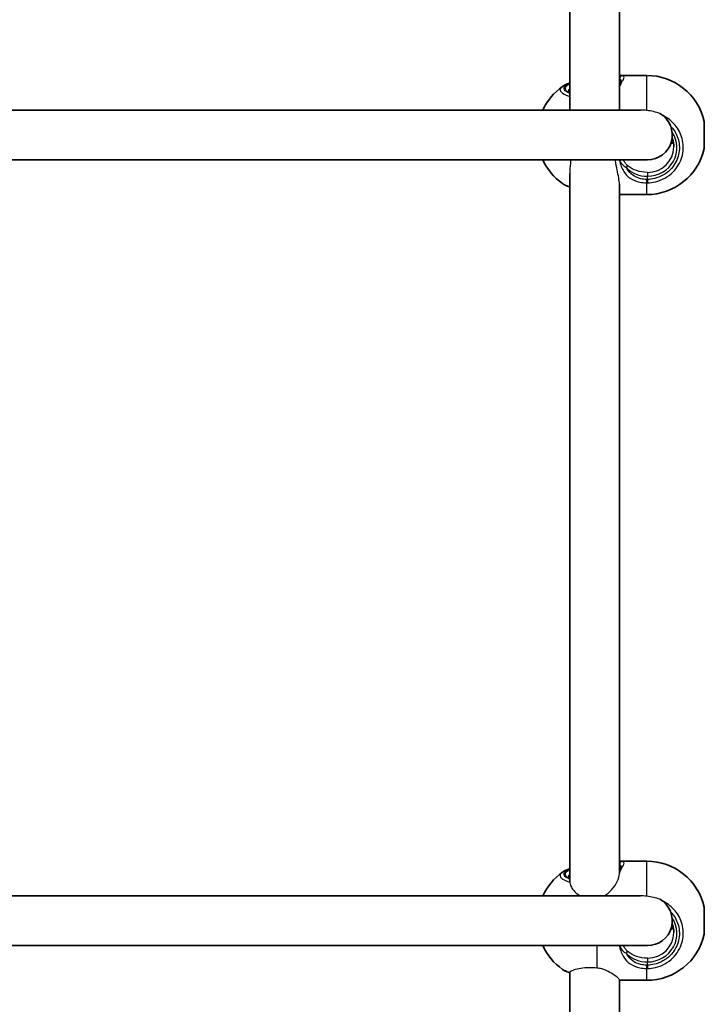
# Model space of a CAD drawing. Units: millimetres. Extents: x -4698 to 4997, y -4174 to 4368.
# Drawn here: x 1329 to 1549, y -477 to -160 of the extents above; entities that cross this region are included whole.
import ezdxf

# ---------------------------------------------------------------- set-up
doc = ezdxf.new("R2010")
doc.units = ezdxf.units.MM
doc.layers.add('Widoczne (ISO)', color=7, linetype='Continuous', lineweight=35)
doc.layers.add('Widoczne wąskie (ISO)', color=7, linetype='Continuous', lineweight=25)

msp = doc.modelspace()

# ---------------------------------------------------------------- linework, layer by layer
at = {"layer": 'Widoczne (ISO)'}
for p, q in [((1505.6, 47.21), (1505.6, -189.43)), ((1521.6, 47.21), (1521.6, -189.27)), ((1522.14, -178.28), (1530.37, -178.28)), ((1292.1, -189.43), (1528.4, -189.43)), ((1548.9, -193.08), (1548.9, -201.78)), ((1538.72, -200.03), (1538.16, -200.03)), ((1292.1, -205.43), (1530.6, -205.43)), ((1505.6, -209.8), (1505.6, -437.62)), ((1521.6, -213.26), (1521.6, -434.9)), ((1522.14, -216.58), (1530.37, -216.58)), ((1522.14, -430.92), (1530.37, -430.92)), ((1292.1, -442.07), (1528.4, -442.07)), ((1548.9, -445.72), (1548.9, -454.42)), ((1538.72, -452.66), (1538.16, -452.66)), ((1292.1, -458.07), (1530.6, -458.07)), ((1505.6, -466.78), (1505.6, -688.97)), ((1521.6, -469.07), (1521.6, -685.88)), ((1522.14, -469.22), (1530.37, -469.22))]:
    msp.add_line(p, q, dxfattribs=at)
for centre, radius, start, end in [((1530.37, -197.28), 19, 12.7709, 90), ((1514.3, -197.28), 19, 125.4756, 155.5966), ((1530.6, -197.43), 8, 270, 59.7872), ((1530.37, -197.58), 19, 270, 347.2291), ((1514.3, -197.58), 19, 204.4034, 234.5244), ((1530.37, -449.92), 19, 12.7709, 90), ((1514.3, -449.92), 19, 125.4756, 155.5966), ((1530.6, -450.07), 8, 270, 59.7872), ((1530.37, -450.22), 19, 270, 347.2291), ((1514.3, -450.22), 19, 204.4034, 234.5244)]:
    msp.add_arc(centre, radius, start, end, dxfattribs=at)
for points in [[(1522.14, -178.28), (1521.95, -178.28), (1521.77, -178.29), (1521.6, -178.31)], [(1521.76, -180.41), (1521.71, -180.47), (1521.66, -180.54), (1521.6, -180.6)], [(1522.14, -216.58), (1521.95, -216.58), (1521.77, -216.57), (1521.6, -216.55)], [(1522.14, -430.92), (1521.95, -430.92), (1521.77, -430.93), (1521.6, -430.95)], [(1521.76, -433.05), (1521.71, -433.11), (1521.66, -433.17), (1521.6, -433.24)], [(1522.14, -469.22), (1521.95, -469.22), (1521.77, -469.2), (1521.6, -469.18)]]:
    msp.add_open_spline(points, degree=3, dxfattribs=at)
for points, knots in [([(1521.76, -180.41), (1521.82, -180.34), (1521.87, -180.27), (1521.96, -180.15), (1521.99, -180.09), (1522.05, -179.99), (1522.07, -179.95), (1522.09, -179.9), (1522.1, -179.88), (1522.1, -179.88), (1522.1, -179.88), (1522.1, -179.88)], [5.754988, 5.754988, 5.754988, 5.754988, 5.8212443, 5.8212443, 5.8875007, 5.8875007, 5.953757, 5.953757, 6.0200134, 6.0200134, 6.0244199, 6.0244199, 6.0244199, 6.0244199]), ([(1503.27, -181.81), (1503.73, -181.48), (1504.23, -181.23), (1505.04, -180.9), (1505.31, -180.81), (1505.6, -180.72)], [1.963768, 1.963768, 1.963768, 1.963768, 2.2059655, 2.2059655, 2.3206346, 2.3206346, 2.3206346, 2.3206346]), ([(1505.07, -183.32), (1505.07, -183.32), (1505.1, -183.37), (1505.28, -183.51), (1505.41, -183.6), (1505.6, -183.69)], [4.8675607, 4.8675607, 4.8675607, 4.8675607, 5.0265482, 5.0265482, 5.1851891, 5.1851891, 5.1851891, 5.1851891]), ([(1539.1, -201.25), (1539.1, -200.4), (1538.96, -199.55), (1538.64, -198.61), (1538.59, -198.48), (1538.54, -198.35)], [6.2831853, 6.2831853, 6.2831853, 6.2831853, 6.5973446, 6.5973446, 6.6474394, 6.6474394, 6.6474394, 6.6474394]), ([(1503.27, -213.05), (1503.73, -213.38), (1504.23, -213.63), (1505.04, -213.95), (1505.31, -214.05), (1505.6, -214.14)], [1.9637891, 1.9637891, 1.9637891, 1.9637891, 2.2059824, 2.2059824, 2.3206573, 2.3206573, 2.3206573, 2.3206573]), ([(1503.27, -434.44), (1503.73, -434.12), (1504.23, -433.87), (1505.04, -433.54), (1505.31, -433.45), (1505.6, -433.36)], [1.963768, 1.963768, 1.963768, 1.963768, 2.2059655, 2.2059655, 2.3206346, 2.3206346, 2.3206346, 2.3206346]), ([(1521.76, -433.05), (1521.82, -432.98), (1521.87, -432.91), (1521.96, -432.79), (1521.99, -432.73), (1522.05, -432.63), (1522.07, -432.59), (1522.09, -432.54), (1522.1, -432.52), (1522.1, -432.52), (1522.1, -432.52), (1522.1, -432.52)], [5.754988, 5.754988, 5.754988, 5.754988, 5.8212443, 5.8212443, 5.8875007, 5.8875007, 5.953757, 5.953757, 6.0200134, 6.0200134, 6.0244199, 6.0244199, 6.0244199, 6.0244199]), ([(1505.07, -435.95), (1505.07, -435.95), (1505.1, -436), (1505.28, -436.15), (1505.41, -436.24), (1505.6, -436.33)], [4.8675607, 4.8675607, 4.8675607, 4.8675607, 5.0265482, 5.0265482, 5.1851891, 5.1851891, 5.1851891, 5.1851891]), ([(1539.1, -453.89), (1539.1, -453.03), (1538.96, -452.18), (1538.64, -451.24), (1538.59, -451.12), (1538.54, -450.99)], [6.2831853, 6.2831853, 6.2831853, 6.2831853, 6.5973446, 6.5973446, 6.6474394, 6.6474394, 6.6474394, 6.6474394]), ([(1503.27, -465.69), (1503.73, -466.02), (1504.23, -466.27), (1505.04, -466.59), (1505.31, -466.69), (1505.6, -466.78)], [1.9637891, 1.9637891, 1.9637891, 1.9637891, 2.2059824, 2.2059824, 2.3206573, 2.3206573, 2.3206573, 2.3206573])]:
    msp.add_open_spline(points, degree=3, knots=knots, dxfattribs=at)
at = {"layer": 'Widoczne wąskie (ISO)'}
for p, q in [((1530.37, -189.54), (1530.37, -178.28)), ((1530.6, -209.45), (1530.6, -210.68)), ((1530.6, -211.71), (1530.6, -210.68)), ((1530.37, -216.58), (1530.37, -212.79)), ((1530.37, -442.18), (1530.37, -430.92)), ((1514.3, -458.07), (1514.3, -465.26)), ((1530.6, -462.09), (1530.6, -463.31)), ((1530.6, -464.35), (1530.6, -463.31)), ((1530.37, -469.22), (1530.37, -465.43))]:
    msp.add_line(p, q, dxfattribs=at)
for centre, major_axis, ratio, start_param, end_param in [((1522.53, -179.35), (0.239, 0.971), 0.938523, 0.256231, 1.694586), ((1522.53, -181.05), (-0.771, 0.637), 0.850188, 5.3245, 6.283185), ((1513.6, -182.48), (-9.5, 0), 0.263396, 5.713564, 6.852807), ((1513.6, -183.44), (-8.5, 0), 0.263396, 5.938484, 6.24539), ((1530.6, -201.51), (9.5, 0), 0.964688, 4.712389, 6.8636), ((1530.6, -201.25), (8.5, 0), 0.964688, 4.712389, 6.283185), ((1521.66, -205.25), (-0.93, -0.367), 0.405958, 1.412073, 2.023169), ((1523.3, -207.74), (0.695, 0.719), 0.58673, 4.966161, 6.073129), ((1530.37, -211.19), (-0.03, -2), 0.022144, 0.640037, 1.304623), ((1530.6, -211.19), (0.04, -2), 0.005778, 4.978869, 5.643456), ((1522.53, -431.99), (0.239, 0.971), 0.938523, 0.256231, 1.694586), ((1522.53, -433.69), (-0.771, 0.637), 0.850188, 5.3245, 6.283185), ((1513.6, -435.11), (-9.5, 0), 0.263396, 5.713564, 6.852807), ((1513.6, -436.08), (-8.5, 0), 0.263396, 5.938484, 6.24539), ((1530.6, -454.15), (9.5, 0), 0.964688, 4.712389, 6.8636), ((1530.6, -453.89), (8.5, 0), 0.964688, 4.712389, 6.283185), ((1521.66, -457.89), (-0.93, -0.367), 0.405958, 1.412073, 2.023169), ((1523.3, -460.38), (0.695, 0.719), 0.58673, 4.966161, 6.073129), ((1530.37, -463.82), (-0.03, -2), 0.022144, 0.640037, 1.304623), ((1530.6, -463.82), (0.04, -2), 0.005778, 4.978869, 5.643456)]:
    msp.add_ellipse(centre, major_axis=major_axis, ratio=ratio, start_param=start_param, end_param=end_param, dxfattribs=at)
for points in [[(1522.53, -178.35), (1522.27, -178.31), (1521.95, -178.31), (1521.6, -178.36)], [(1521.6, -180.91), (1521.95, -180.63), (1522.27, -180.37), (1522.53, -180.15)], [(1522.53, -178.35), (1522.43, -178.3), (1522.3, -178.28), (1522.14, -178.28)], [(1521.6, -189.43), (1521.6, -189.37), (1521.6, -189.32), (1521.6, -189.27)], [(1530.37, -189.54), (1529.7, -189.46), (1529.04, -189.43), (1528.4, -189.43)], [(1534.62, -190.52), (1533.24, -190.06), (1531.82, -189.71), (1530.37, -189.54)], [(1521.57, -205.43), (1521.6, -205.51), (1521.63, -205.6), (1521.66, -205.68)], [(1522.14, -216.58), (1521.99, -216.58), (1521.81, -216.56), (1521.6, -216.52)], [(1522.53, -430.99), (1522.27, -430.94), (1521.95, -430.94), (1521.6, -431)], [(1521.6, -433.55), (1521.95, -433.26), (1522.27, -433.01), (1522.53, -432.79)], [(1522.53, -430.99), (1522.43, -430.94), (1522.3, -430.92), (1522.14, -430.92)], [(1505.6, -437.19), (1505.6, -437.32), (1505.61, -437.47), (1505.63, -437.63)], [(1530.37, -442.18), (1529.7, -442.1), (1529.04, -442.07), (1528.4, -442.07)], [(1534.62, -443.15), (1533.24, -442.7), (1531.82, -442.35), (1530.37, -442.18)], [(1521.57, -458.07), (1521.6, -458.15), (1521.63, -458.24), (1521.66, -458.32)], [(1505.63, -466.71), (1505.61, -466.75), (1505.6, -466.78), (1505.6, -466.78)], [(1522.14, -469.22), (1521.99, -469.22), (1521.81, -469.19), (1521.6, -469.15)]]:
    msp.add_open_spline(points, degree=3, dxfattribs=at)
for points, knots in [([(1521.6, -179.44), (1521.76, -179.47), (1521.89, -179.53), (1522.05, -179.68), (1522.09, -179.78), (1522.1, -179.89)], [-6.4153531, -6.4153531, -6.4153531, -6.4153531, -6.2497027, -6.2497027, -6.0985979, -6.0985979, -6.0985979, -6.0985979]), ([(1521.6, -181.78), (1521.75, -181.57), (1521.89, -181.36), (1522.23, -180.79), (1522.4, -180.45), (1522.53, -180.15)], [0.9529636, 0.9529636, 0.9529636, 0.9529636, 1.0626872, 1.0626872, 1.2577806, 1.2577806, 1.2577806, 1.2577806]), ([(1522.53, -180.15), (1522.9, -179.67), (1523.1, -179.26), (1523.1, -178.95), (1523.1, -178.8), (1523.05, -178.68), (1522.86, -178.47), (1522.72, -178.4), (1522.53, -178.35)], [5.754988, 5.754988, 5.754988, 5.754988, 6.0862698, 6.0862698, 6.0862698, 6.2497027, 6.2497027, 6.4175347, 6.4175347, 6.4175347, 6.4175347]), ([(1503.27, -181.81), (1503.22, -181.84), (1503.17, -181.88), (1502.54, -182.38), (1502.39, -182.88), (1502.94, -183.81), (1503.57, -184.24), (1504.84, -184.74), (1505.2, -184.87), (1505.6, -184.98)], [-1.963768, -1.963768, -1.963768, -1.963768, -1.925821, -1.925821, -1.422771, -1.422771, -0.96552, -0.96552, -0.806837, -0.806837, -0.806837, -0.806837]), ([(1505.6, -184.04), (1505.58, -184.04), (1505.56, -184.03), (1504.7, -183.69), (1504.13, -183.3), (1503.64, -182.47), (1503.78, -182.02), (1504.61, -181.35), (1505.05, -181.12), (1505.6, -180.91)], [0.955229, 0.955229, 0.955229, 0.955229, 0.96552, 0.96552, 1.422771, 1.422771, 1.925821, 1.925821, 2.219507, 2.219507, 2.219507, 2.219507]), ([(1530.62, -212.79), (1531.48, -212.77), (1532.33, -212.66), (1535.29, -211.96), (1537.26, -210.87), (1540.14, -208.01), (1541.14, -206.34), (1542.19, -202.8), (1542.27, -200.95), (1541.57, -197.57), (1540.88, -196.03), (1538.94, -193.44), (1537.73, -192.38), (1536.11, -191.45), (1535.87, -191.33), (1535.62, -191.21)], [-3.268858, -3.268858, -3.268858, -3.268858, -3.039836, -3.039836, -2.451064, -2.451064, -1.929794, -1.929794, -1.426728, -1.426728, -0.96971, -0.96971, -0.538728, -0.538728, -0.464901, -0.464901, -0.464901, -0.464901]), ([(1538.06, -194.54), (1538.35, -194.85), (1538.63, -195.17), (1539.77, -196.7), (1540.39, -198.08), (1541.01, -201.11), (1540.94, -202.77), (1540.01, -205.94), (1539.11, -207.43), (1536.54, -209.99), (1534.77, -210.97), (1532.12, -211.6), (1531.36, -211.7), (1530.6, -211.71)], [0.840253, 0.840253, 0.840253, 0.840253, 0.96971, 0.96971, 1.426728, 1.426728, 1.929794, 1.929794, 2.451064, 2.451064, 3.039836, 3.039836, 3.268858, 3.268858, 3.268858, 3.268858]), ([(1538.92, -199.6), (1538.91, -199.63), (1538.9, -199.66), (1538.84, -199.85), (1538.79, -199.96), (1538.74, -200.02), (1538.73, -200.03), (1538.72, -200.03)], [0.5747898, 0.5747898, 0.5747898, 0.5747898, 0.5912726, 0.5912726, 0.6898392, 0.6898392, 0.7212555, 0.7212555, 0.7212555, 0.7212555]), ([(1505.91, -205.43), (1505.91, -205.49), (1505.9, -205.55), (1505.79, -206.84), (1505.67, -207.96), (1505.6, -209.25), (1505.6, -209.51), (1505.6, -209.77), (1505.6, -209.79), (1505.6, -209.8)], [2.4977653, 2.4977653, 2.4977653, 2.4977653, 2.5143202, 2.5143202, 2.8383238, 2.8383238, 2.9211081, 2.9211081, 2.9261325, 2.9261325, 2.9261325, 2.9261325]), ([(1521.6, -213.26), (1521.6, -212.05), (1521.22, -210.47), (1520.67, -207.71), (1520.48, -206.7), (1520.34, -205.59), (1520.33, -205.51), (1520.32, -205.43)], [6.690219, 6.690219, 6.690219, 6.690219, 7.335549, 7.335549, 7.669574, 7.669574, 7.694727, 7.694727, 7.694727, 7.694727]), ([(1521.66, -205.68), (1521.98, -206.24), (1522.37, -206.75), (1523.15, -207.48), (1523.52, -207.75), (1523.89, -207.95)], [0, 0, 0, 0, 0.1944861, 0.1944861, 0.3476944, 0.3476944, 0.3476944, 0.3476944]), ([(1521.66, -205.68), (1521.66, -205.68), (1521.66, -205.69), (1521.92, -206.98), (1522.35, -208.16), (1523.53, -210.01), (1524.22, -210.73), (1525.96, -211.89), (1527.02, -212.31), (1528.88, -212.7), (1529.62, -212.78), (1530.37, -212.79)], [2.148581, 2.148581, 2.148581, 2.148581, 2.149908, 2.149908, 2.540044, 2.540044, 2.871378, 2.871378, 3.229571, 3.229571, 3.453442, 3.453442, 3.453442, 3.453442]), ([(1524.07, -207.12), (1523.81, -206.87), (1523.56, -206.59), (1523.15, -206.01), (1522.98, -205.73), (1522.83, -205.43)], [-0.3476944, -0.3476944, -0.3476944, -0.3476944, -0.1944861, -0.1944861, -0.0689827, -0.0689827, -0.0689827, -0.0689827]), ([(1530.4, -211.71), (1529.76, -211.7), (1529.13, -211.62), (1527.55, -211.26), (1526.64, -210.88), (1525.17, -209.8), (1524.58, -209.14), (1524.04, -208.23), (1523.96, -208.1), (1523.89, -207.95)], [-3.453442, -3.453442, -3.453442, -3.453442, -3.2295712, -3.2295712, -2.871378, -2.871378, -2.5400444, -2.5400444, -2.482541, -2.482541, -2.482541, -2.482541]), ([(1523.89, -207.95), (1524, -208.07), (1524.12, -208.19), (1525, -209.02), (1525.94, -209.61), (1528.11, -210.44), (1529.35, -210.68), (1530.6, -210.68)], [5.402374, 5.402374, 5.402374, 5.402374, 5.4650782, 5.4650782, 5.8665698, 5.8665698, 6.2734397, 6.2734397, 6.2734397, 6.2734397]), ([(1530.6, -209.45), (1529.38, -209.45), (1528.18, -209.25), (1526.07, -208.54), (1525.16, -208.04), (1524.29, -207.32), (1524.18, -207.22), (1524.07, -207.12)], [-6.2734397, -6.2734397, -6.2734397, -6.2734397, -5.8665698, -5.8665698, -5.4650782, -5.4650782, -5.402374, -5.402374, -5.402374, -5.402374]), ([(1530.6, -211.71), (1530.56, -211.71), (1530.53, -211.71), (1530.47, -211.71), (1530.43, -211.71), (1530.4, -211.71)], [0, 0, 0, 0, 0.01150026, 0.01150026, 0.02300051, 0.02300051, 0.02300051, 0.02300051]), ([(1505.6, -214.06), (1505.57, -214.05), (1505.54, -214.05), (1504.54, -213.75), (1503.78, -213.41), (1503.27, -213.05)], [-2.3679188, -2.3679188, -2.3679188, -2.3679188, -2.356937, -2.356937, -1.9637891, -1.9637891, -1.9637891, -1.9637891]), ([(1530.37, -212.79), (1530.41, -212.79), (1530.45, -212.79), (1530.54, -212.79), (1530.58, -212.79), (1530.62, -212.79)], [-0.02300051, -0.02300051, -0.02300051, -0.02300051, -0.01150026, -0.01150026, 0, 0, 0, 0]), ([(1505.6, -436.68), (1505.58, -436.68), (1505.56, -436.67), (1504.7, -436.33), (1504.13, -435.94), (1503.64, -435.11), (1503.78, -434.66), (1504.61, -433.99), (1505.05, -433.76), (1505.6, -433.55)], [0.955229, 0.955229, 0.955229, 0.955229, 0.96552, 0.96552, 1.422771, 1.422771, 1.925821, 1.925821, 2.219507, 2.219507, 2.219507, 2.219507]), ([(1521.6, -432.08), (1521.76, -432.11), (1521.89, -432.16), (1522.05, -432.32), (1522.09, -432.41), (1522.1, -432.53)], [-6.4153531, -6.4153531, -6.4153531, -6.4153531, -6.2497027, -6.2497027, -6.0985979, -6.0985979, -6.0985979, -6.0985979]), ([(1521.6, -434.42), (1521.75, -434.2), (1521.89, -433.99), (1522.23, -433.43), (1522.4, -433.09), (1522.53, -432.79)], [0.9529636, 0.9529636, 0.9529636, 0.9529636, 1.0626872, 1.0626872, 1.2577806, 1.2577806, 1.2577806, 1.2577806]), ([(1522.53, -432.79), (1522.9, -432.31), (1523.1, -431.9), (1523.1, -431.59), (1523.1, -431.44), (1523.05, -431.32), (1522.86, -431.11), (1522.72, -431.04), (1522.53, -430.99)], [5.754988, 5.754988, 5.754988, 5.754988, 6.0862698, 6.0862698, 6.0862698, 6.2497027, 6.2497027, 6.4175347, 6.4175347, 6.4175347, 6.4175347]), ([(1503.27, -434.44), (1503.22, -434.48), (1503.17, -434.51), (1502.54, -435.02), (1502.39, -435.52), (1502.94, -436.45), (1503.57, -436.88), (1504.84, -437.39), (1505.22, -437.51), (1505.63, -437.63)], [-1.963768, -1.963768, -1.963768, -1.963768, -1.925821, -1.925821, -1.422771, -1.422771, -0.96552, -0.96552, -0.802715, -0.802715, -0.802715, -0.802715]), ([(1516.65, -442.07), (1517.57, -441.53), (1518.39, -440.81), (1519.78, -439.28), (1520.44, -438.34), (1521.35, -436.52), (1521.6, -435.64), (1521.6, -434.9)], [2.909054, 2.909054, 2.909054, 2.909054, 3.224858, 3.224858, 3.589336, 3.589336, 3.953814, 3.953814, 3.953814, 3.953814]), ([(1505.63, -437.63), (1505.63, -437.69), (1505.64, -437.75), (1505.7, -438.08), (1505.77, -438.34), (1506.02, -439.06), (1506.26, -439.5), (1506.98, -440.51), (1507.53, -441.05), (1508.49, -441.72), (1508.79, -441.9), (1509.12, -442.07)], [1.4690903, 1.4690903, 1.4690903, 1.4690903, 1.4976678, 1.4976678, 1.6188523, 1.6188523, 1.8286861, 1.8286861, 2.1170628, 2.1170628, 2.239394, 2.239394, 2.239394, 2.239394]), ([(1530.62, -465.43), (1531.48, -465.41), (1532.33, -465.3), (1535.29, -464.6), (1537.26, -463.51), (1540.14, -460.65), (1541.14, -458.98), (1542.19, -455.44), (1542.27, -453.59), (1541.57, -450.2), (1540.88, -448.66), (1538.94, -446.08), (1537.73, -445.02), (1536.11, -444.09), (1535.87, -443.96), (1535.62, -443.84)], [-3.268858, -3.268858, -3.268858, -3.268858, -3.039836, -3.039836, -2.451064, -2.451064, -1.929794, -1.929794, -1.426728, -1.426728, -0.96971, -0.96971, -0.538728, -0.538728, -0.464901, -0.464901, -0.464901, -0.464901]), ([(1538.06, -447.18), (1538.35, -447.49), (1538.63, -447.81), (1539.77, -449.34), (1540.39, -450.72), (1541.01, -453.75), (1540.94, -455.41), (1540.01, -458.57), (1539.11, -460.07), (1536.54, -462.63), (1534.77, -463.61), (1532.12, -464.24), (1531.36, -464.33), (1530.6, -464.35)], [0.840253, 0.840253, 0.840253, 0.840253, 0.96971, 0.96971, 1.426728, 1.426728, 1.929794, 1.929794, 2.451064, 2.451064, 3.039836, 3.039836, 3.268858, 3.268858, 3.268858, 3.268858]), ([(1538.92, -452.24), (1538.91, -452.27), (1538.9, -452.3), (1538.84, -452.48), (1538.79, -452.6), (1538.74, -452.66), (1538.73, -452.66), (1538.72, -452.66)], [0.5747898, 0.5747898, 0.5747898, 0.5747898, 0.5912726, 0.5912726, 0.6898392, 0.6898392, 0.7212555, 0.7212555, 0.7212555, 0.7212555]), ([(1521.66, -458.32), (1521.98, -458.88), (1522.37, -459.39), (1523.15, -460.12), (1523.52, -460.39), (1523.89, -460.59)], [0, 0, 0, 0, 0.1944861, 0.1944861, 0.3476944, 0.3476944, 0.3476944, 0.3476944]), ([(1521.66, -458.32), (1521.66, -458.32), (1521.66, -458.33), (1521.92, -459.62), (1522.35, -460.8), (1523.53, -462.65), (1524.22, -463.36), (1525.96, -464.53), (1527.02, -464.95), (1528.88, -465.33), (1529.62, -465.41), (1530.37, -465.43)], [2.148581, 2.148581, 2.148581, 2.148581, 2.149908, 2.149908, 2.540044, 2.540044, 2.871378, 2.871378, 3.229571, 3.229571, 3.453442, 3.453442, 3.453442, 3.453442]), ([(1524.07, -459.76), (1523.81, -459.51), (1523.56, -459.22), (1523.15, -458.65), (1522.98, -458.37), (1522.83, -458.07)], [-0.3476944, -0.3476944, -0.3476944, -0.3476944, -0.1944861, -0.1944861, -0.0689827, -0.0689827, -0.0689827, -0.0689827]), ([(1530.4, -464.35), (1529.76, -464.34), (1529.13, -464.26), (1527.55, -463.9), (1526.64, -463.51), (1525.17, -462.44), (1524.58, -461.78), (1524.04, -460.87), (1523.96, -460.73), (1523.89, -460.59)], [-3.453442, -3.453442, -3.453442, -3.453442, -3.2295712, -3.2295712, -2.871378, -2.871378, -2.5400444, -2.5400444, -2.482541, -2.482541, -2.482541, -2.482541]), ([(1523.89, -460.59), (1524, -460.71), (1524.12, -460.83), (1525, -461.66), (1525.94, -462.25), (1528.11, -463.08), (1529.35, -463.31), (1530.6, -463.31)], [5.402374, 5.402374, 5.402374, 5.402374, 5.4650782, 5.4650782, 5.8665698, 5.8665698, 6.2734397, 6.2734397, 6.2734397, 6.2734397]), ([(1530.6, -462.09), (1529.38, -462.09), (1528.18, -461.89), (1526.07, -461.18), (1525.16, -460.68), (1524.29, -459.96), (1524.18, -459.86), (1524.07, -459.76)], [-6.2734397, -6.2734397, -6.2734397, -6.2734397, -5.8665698, -5.8665698, -5.4650782, -5.4650782, -5.402374, -5.402374, -5.402374, -5.402374]), ([(1514.3, -465.26), (1513.68, -465.2), (1513.05, -465.17), (1511.52, -465.16), (1510.64, -465.21), (1508.92, -465.4), (1508.12, -465.56), (1506.83, -465.92), (1506.35, -466.12), (1505.84, -466.44), (1505.72, -466.55), (1505.64, -466.68), (1505.63, -466.7), (1505.63, -466.71)], [0.00001, 0.00001, 0.00001, 0.00001, 0.18799, 0.18799, 0.465675, 0.465675, 0.788746, 0.788746, 1.109914, 1.109914, 1.299025, 1.299025, 1.324251, 1.324251, 1.324251, 1.324251]), ([(1521.6, -469.07), (1521.6, -468.92), (1521.35, -468.64), (1520.44, -467.88), (1519.78, -467.41), (1518.38, -466.57), (1517.56, -466.13), (1516.17, -465.62), (1515.67, -465.48), (1514.88, -465.32), (1514.59, -465.28), (1514.3, -465.26)], [1.224542, 1.224542, 1.224542, 1.224542, 1.589019, 1.589019, 1.953497, 1.953497, 2.270991, 2.270991, 2.429739, 2.429739, 2.518234, 2.518234, 2.518234, 2.518234]), ([(1530.6, -464.35), (1530.56, -464.35), (1530.53, -464.35), (1530.47, -464.35), (1530.43, -464.35), (1530.4, -464.35)], [0, 0, 0, 0, 0.01150026, 0.01150026, 0.02300051, 0.02300051, 0.02300051, 0.02300051]), ([(1505.63, -466.71), (1505.59, -466.7), (1505.55, -466.69), (1504.54, -466.39), (1503.78, -466.05), (1503.27, -465.69)], [-2.3720401, -2.3720401, -2.3720401, -2.3720401, -2.356937, -2.356937, -1.9637891, -1.9637891, -1.9637891, -1.9637891]), ([(1530.37, -465.43), (1530.41, -465.43), (1530.45, -465.43), (1530.54, -465.43), (1530.58, -465.43), (1530.62, -465.43)], [-0.02300051, -0.02300051, -0.02300051, -0.02300051, -0.01150026, -0.01150026, 0, 0, 0, 0])]:
    msp.add_open_spline(points, degree=3, knots=knots, dxfattribs=at)

doc.saveas('drawing.dxf')
